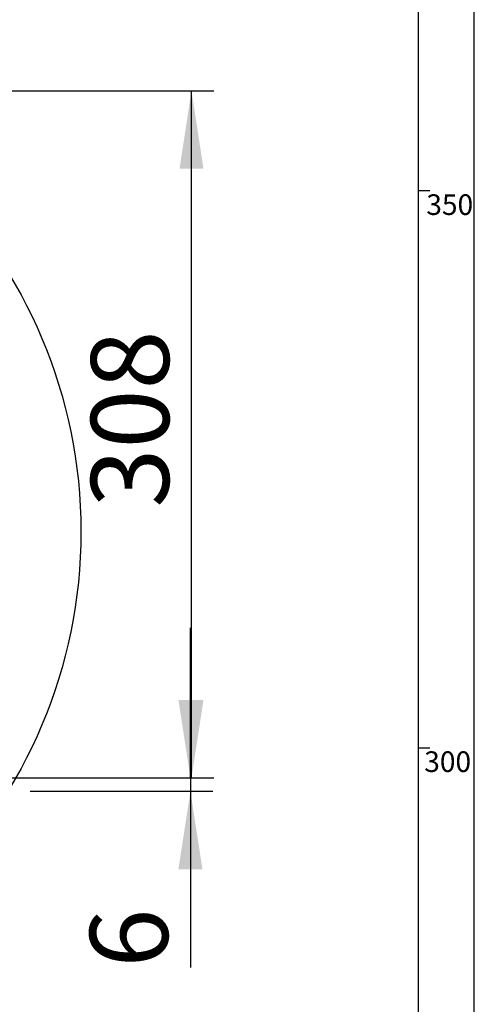
# Model space of a CAD drawing. Extents: x -40 to 594, y 0 to 417.
# Drawn here: x 548 to 589, y 277 to 365 of the extents above; entities that cross this region are included whole.
import ezdxf

# ---------------------------------------------------------------- set-up
doc = ezdxf.new("R2010")
doc.units = 0
doc.layers.get('0').update_dxf_attribs({"linetype": 'CONTINUOUS'})
doc.styles.add('SLDTEXTSTYLE2', font='TXT', dxfattribs={"width": 0.605})
doc.dimstyles.new('SLDDIMSTYLE1', dxfattribs={"dimtxt": 5.172414, "dimasz": 7, "dimexe": 0, "dimexo": 0.0625, "dimgap": 1.293103, "dimtad": 1, "dimlfac": 5, "dimrnd": 1e-09, "dimzin": 12, "dimtxsty": 'SLDTEXTSTYLE2', "dimsah": 1, "dimcen": 0.09, "dimazin": 3, "dimtfac": 1, "dimtofl": 0, "dimtmove": 0, "dimatfit": 3, "dimtolj": 1, "dimtzin": 12})
doc.dimstyles.new('SLDDIMSTYLE2', dxfattribs={"dimtxt": 5.172414, "dimasz": 7, "dimexe": 0, "dimexo": 0.0625, "dimgap": 1.293103, "dimtad": 1, "dimlfac": 5, "dimrnd": 1e-09, "dimzin": 12, "dimtxsty": 'SLDTEXTSTYLE2', "dimsah": 1, "dimcen": 0.09, "dimazin": 3, "dimtfac": 1, "dimtmove": 0, "dimatfit": 3, "dimtolj": 1, "dimtzin": 12})

# ---------------------------------------------------------------- blocks, each defined once
blk = doc.blocks.new('_D_11')
at = {"color": 7, "linetype": 'CONTINUOUS'}
for p, q in [((536.2, 358.947), (565.608, 358.947)), ((563.608, 297.295), (563.608, 358.947)), ((516.83, 297.295), (565.608, 297.295))]:
    blk.add_line(p, q, dxfattribs=at)
for points in [[(563.608, 358.947), (562.531, 351.947), (564.685, 351.947)], [(563.608, 297.295), (564.685, 304.295), (562.531, 304.295)]]:
    blk.add_solid(points, dxfattribs=at)
at = {"color": 7, "linetype": 'CONTINUOUS', "insert": (554.585, 321.544), "char_height": 7, "attachment_point": 1, "rotation": 90, "style": 'SLDTEXTSTYLE2'}
blk.add_mtext('308', dxfattribs=at)
blk = doc.blocks.new('_D_16')
at = {"color": 7, "linetype": 'CONTINUOUS'}
for p, q in [((563.512, 297.295), (563.512, 310.757)), ((516.83, 297.295), (565.512, 297.295)), ((563.512, 297.295), (563.512, 296.095)), ((549.113, 296.095), (565.512, 296.095)), ((563.512, 296.095), (563.512, 280.266))]:
    blk.add_line(p, q, dxfattribs=at)
for points in [[(563.512, 297.295), (564.589, 304.295), (562.435, 304.295)], [(563.512, 296.095), (562.435, 289.095), (564.589, 289.095)]]:
    blk.add_solid(points, dxfattribs=at)
at = {"color": 7, "linetype": 'CONTINUOUS', "insert": (554.489, 280.266), "char_height": 7, "attachment_point": 1, "rotation": 90, "style": 'SLDTEXTSTYLE2'}
blk.add_mtext('6', dxfattribs=at)

msp = doc.modelspace()

# ---------------------------------------------------------------- linework, layer by layer
at = {"color": 7, "linetype": 'CONTINUOUS'}
for p, q in [((589, 54), (589, 415)), ((584, 54), (584, 410)), ((584, 350), (585, 350)), ((584, 300), (585, 300))]:
    msp.add_line(p, q, dxfattribs=at)
msp.add_circle((509.1191, 319.3852), 44.5631, dxfattribs=at)

# ---------------------------------------------------------------- texts
at = {"color": 7, "linetype": 'CONTINUOUS', "char_height": 1.85208, "attachment_point": 1, "style": 'SLDTEXTSTYLE2'}
for s, insert in [('350', (584.6899, 349.6575)), ('300', (584.5033, 299.6729))]:
    msp.add_mtext(s, dxfattribs=dict(at, insert=insert))

# ---------------------------------------------------------------- dimensions: what is measured, and where the dimension line sits
at = {"color": 7, "linetype": 'CONTINUOUS'}
for base, p2, dimstyle, picture, middle in [((563.6082, 358.9474), (534.2005, 358.9474), 'SLDDIMSTYLE1', '_D_11', (563.6082, 328.1214)), ((563.5123, 296.0955), (547.1131, 296.0955), 'SLDDIMSTYLE2', '_D_16', (563.5123, 282.4587))]:
    dim = msp.add_linear_dim(base=base, p1=(514.8299, 297.2955), p2=p2, angle=90, dimstyle=dimstyle, dxfattribs=at)
    dim.commit()
    dim.dimension.update_dxf_attribs({"geometry": picture, "text_midpoint": middle, "dimtype": 160})

doc.saveas('drawing.dxf')
